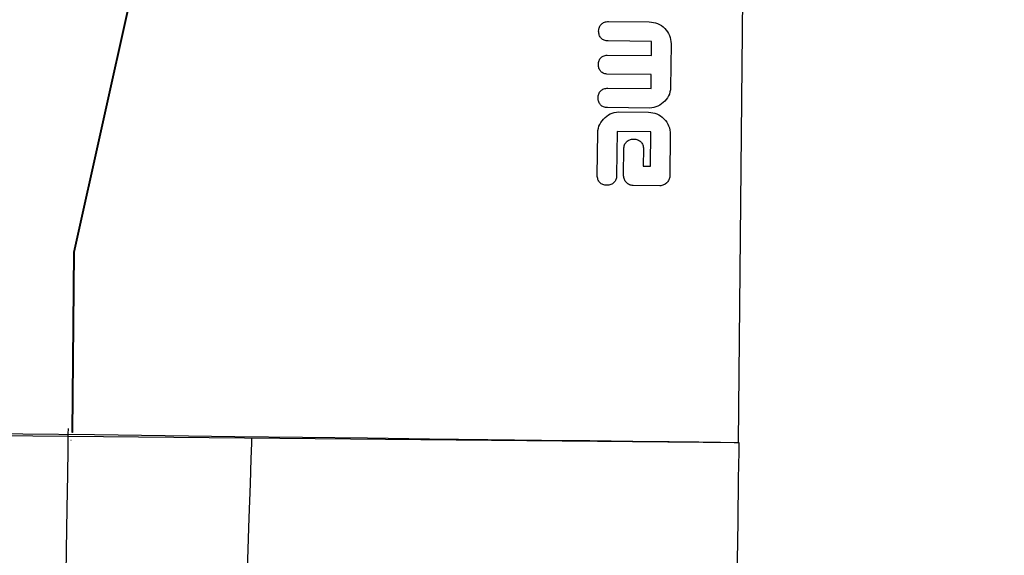
# Model space of a CAD drawing. Units: millimetres. Extents: x -48335 to 64945, y -3657 to 62280.
# Drawn here: x 380 to 656, y 22620 to 22770 of the extents above; entities that cross this region are included whole.
import ezdxf

# ---------------------------------------------------------------- set-up
doc = ezdxf.new("R2010")
doc.units = ezdxf.units.MM
doc.layers.add('EBENE_1', color=7, linetype='Continuous')
doc.layers.add('FREMO_HALLE', color=2, linetype='Continuous')

# ---------------------------------------------------------------- blocks, each defined once
blk = doc.blocks.new('WENDE')
for p, q in [((39245.82, 10677.27), (39528.67, 10960.11)), ((39528.74, 10960.04), (39245.89, 10677.2)), ((39377.7, 10810.56), (39377.63, 10810.49)), ((39378.86, 10808.75), (39378.93, 10808.82)), ((39414.71, 10772.91), (39378.86, 10808.75)), ((39378.93, 10808.82), (39414.78, 10772.97)), ((39487.57, 10660.71), (39414.71, 10772.91)), ((39414.78, 10772.97), (39487.66, 10660.75)), ((39245.89, 10677.2), (39542.88, 10380.22)), ((39322.51, 10651.58), (39322.58, 10651.83)), ((39322.58, 10651.83), (39322.67, 10652.08)), ((39322.67, 10652.08), (39322.79, 10652.32)), ((39322.79, 10652.32), (39322.94, 10652.55)), ((39322.94, 10652.55), (39323.12, 10652.78)), ((39323.12, 10652.78), (39323.32, 10653)), ((39323.32, 10653), (39323.54, 10653.21)), ((39323.54, 10653.21), (39323.77, 10653.38)), ((39323.77, 10653.38), (39324.01, 10653.53)), ((39324.01, 10653.53), (39324.25, 10653.66)), ((39324.25, 10653.66), (39324.5, 10653.75)), ((39324.5, 10653.75), (39324.74, 10653.82)), ((39324.74, 10653.82), (39324.99, 10653.86)), ((39324.99, 10653.86), (39325.25, 10653.87)), ((39325.25, 10653.87), (39325.5, 10653.86)), ((39325.5, 10653.86), (39325.75, 10653.82)), ((39325.75, 10653.82), (39326, 10653.75)), ((39326, 10653.75), (39326.24, 10653.66)), ((39326.24, 10653.66), (39326.48, 10653.53)), ((39326.48, 10653.53), (39326.72, 10653.38)), ((39326.72, 10653.38), (39326.95, 10653.21)), ((39326.95, 10653.21), (39327.17, 10653)), ((39327.17, 10653), (39335.68, 10644.49)), ((39322.45, 10651.08), (39322.47, 10651.33)), ((39322.47, 10650.83), (39322.45, 10651.08)), ((39322.47, 10651.33), (39322.51, 10651.58)), ((39322.51, 10650.58), (39322.47, 10650.83)), ((39322.58, 10650.33), (39322.51, 10650.58)), ((39322.67, 10650.08), (39322.58, 10650.33)), ((39322.79, 10649.84), (39322.67, 10650.08)), ((39322.94, 10649.61), (39322.79, 10649.84)), ((39323.12, 10649.38), (39322.94, 10649.61)), ((39323.32, 10649.16), (39323.12, 10649.38)), ((39332.06, 10640.42), (39323.32, 10649.16)), ((39312.8, 10642.48), (39318.09, 10647.77)), ((39318.09, 10647.77), (39318.29, 10647.95)), ((39318.29, 10647.95), (39318.51, 10648.11)), ((39318.51, 10648.11), (39318.74, 10648.25)), ((39318.74, 10648.25), (39318.99, 10648.36)), ((39318.99, 10648.36), (39319.24, 10648.45)), ((39319.24, 10648.45), (39319.49, 10648.51)), ((39319.49, 10648.51), (39319.75, 10648.54)), ((39319.75, 10648.54), (39320.01, 10648.56)), ((39320.01, 10648.56), (39320.28, 10648.54)), ((39320.28, 10648.54), (39320.54, 10648.51)), ((39320.54, 10648.51), (39320.79, 10648.45)), ((39320.79, 10648.45), (39321.04, 10648.36)), ((39321.04, 10648.36), (39321.28, 10648.25)), ((39321.28, 10648.25), (39321.51, 10648.11)), ((39321.51, 10648.11), (39321.73, 10647.96)), ((39321.73, 10647.96), (39321.94, 10647.77)), ((39321.94, 10647.77), (39327.49, 10642.2)), ((39335.68, 10644.49), (39336.08, 10644.01)), ((39336.08, 10644.01), (39336.42, 10643.51)), ((39336.42, 10643.51), (39336.7, 10642.99)), ((39312.02, 10640.54), (39312.08, 10641.08)), ((39312.08, 10641.08), (39312.14, 10641.34)), ((39312.14, 10641.34), (39312.22, 10641.59)), ((39312.22, 10641.59), (39312.33, 10641.83)), ((39312.33, 10641.83), (39312.47, 10642.06)), ((39312.47, 10642.06), (39312.62, 10642.28)), ((39312.62, 10642.28), (39312.8, 10642.48)), ((39320.01, 10641.94), (39318.6, 10640.53)), ((39323.41, 10638.55), (39320.01, 10641.94)), ((39327.49, 10642.2), (39327.66, 10641.97)), ((39327.66, 10641.97), (39327.81, 10641.74)), ((39327.81, 10641.74), (39327.94, 10641.49)), ((39327.94, 10641.49), (39328.04, 10641.25)), ((39328.04, 10641.25), (39328.11, 10641)), ((39328.11, 10641), (39328.15, 10640.74)), ((39328.15, 10640.74), (39328.17, 10640.49)), ((39336.7, 10642.99), (39336.92, 10642.44)), ((39336.92, 10642.44), (39337.09, 10641.88)), ((39337.09, 10641.88), (39337.2, 10641.29)), ((39337.2, 10641.29), (39337.26, 10640.68)), ((39337.26, 10640.68), (39337.26, 10640.05)), ((39312.03, 10640.28), (39312.02, 10640.54)), ((39312.07, 10640.01), (39312.03, 10640.28)), ((39312.12, 10639.75), (39312.07, 10640.01)), ((39312.2, 10639.5), (39312.12, 10639.75)), ((39312.31, 10639.26), (39312.2, 10639.5)), ((39312.44, 10639.02), (39312.31, 10639.26)), ((39312.59, 10638.81), (39312.44, 10639.02)), ((39312.77, 10638.61), (39312.59, 10638.81)), ((39321.06, 10630.32), (39312.77, 10638.61)), ((39318.6, 10640.53), (39325.39, 10633.74)), ((39323.63, 10638.35), (39323.41, 10638.55)), ((39323.86, 10638.17), (39323.63, 10638.35)), ((39324.1, 10638.02), (39323.86, 10638.17)), ((39324.34, 10637.9), (39324.1, 10638.02)), ((39325.39, 10633.74), (39332.06, 10640.42)), ((39326.62, 10638.02), (39326.37, 10637.9)), ((39326.86, 10638.17), (39326.62, 10638.02)), ((39327.09, 10638.35), (39326.86, 10638.17)), ((39327.31, 10638.55), (39327.09, 10638.35)), ((39327.51, 10638.77), (39327.31, 10638.55)), ((39327.69, 10639), (39327.51, 10638.77)), ((39327.84, 10639.24), (39327.69, 10639)), ((39327.96, 10639.48), (39327.84, 10639.24)), ((39328.05, 10639.73), (39327.96, 10639.48)), ((39328.12, 10639.98), (39328.05, 10639.73)), ((39328.16, 10640.23), (39328.12, 10639.98)), ((39328.17, 10640.49), (39328.16, 10640.23)), ((39336.95, 10638.3), (39336.72, 10637.76)), ((39337.11, 10638.86), (39336.95, 10638.3)), ((39337.22, 10639.45), (39337.11, 10638.86)), ((39337.26, 10640.05), (39337.22, 10639.45)), ((39338.96, 10637.79), (39339.19, 10637.97)), ((39339.19, 10637.97), (39339.42, 10638.12)), ((39339.42, 10638.12), (39339.66, 10638.24)), ((39339.66, 10638.24), (39339.91, 10638.34)), ((39339.91, 10638.34), (39340.16, 10638.41)), ((39340.16, 10638.41), (39340.41, 10638.45)), ((39340.41, 10638.45), (39340.66, 10638.46)), ((39340.66, 10638.46), (39340.91, 10638.45)), ((39340.91, 10638.45), (39341.16, 10638.41)), ((39341.16, 10638.41), (39341.4, 10638.35)), ((39341.4, 10638.35), (39341.65, 10638.25)), ((39341.65, 10638.25), (39341.88, 10638.13)), ((39341.88, 10638.13), (39342.11, 10637.99)), ((39342.11, 10637.99), (39342.34, 10637.82)), ((39324.59, 10637.8), (39324.34, 10637.9)), ((39324.85, 10637.74), (39324.59, 10637.8)), ((39325.1, 10637.69), (39324.85, 10637.74)), ((39325.36, 10637.68), (39325.1, 10637.69)), ((39325.62, 10637.69), (39325.36, 10637.68)), ((39325.87, 10637.73), (39325.62, 10637.69)), ((39326.13, 10637.8), (39325.87, 10637.73)), ((39326.37, 10637.9), (39326.13, 10637.8)), ((39335.71, 10636.26), (39329.77, 10630.32)), ((39330.4, 10629.25), (39338.74, 10637.59)), ((39336.1, 10636.74), (39335.71, 10636.26)), ((39336.44, 10637.24), (39336.1, 10636.74)), ((39336.72, 10637.76), (39336.44, 10637.24)), ((39338.74, 10637.59), (39338.96, 10637.79)), ((39342.34, 10637.82), (39342.56, 10637.62)), ((39342.56, 10637.62), (39342.76, 10637.4)), ((39342.76, 10637.4), (39342.94, 10637.17)), ((39342.94, 10637.17), (39343.09, 10636.93)), ((39343.09, 10636.93), (39343.21, 10636.69)), ((39343.21, 10636.69), (39343.31, 10636.44)), ((39343.31, 10636.44), (39343.38, 10636.19)), ((39343.39, 10635.17), (39343.33, 10634.92)), ((39343.38, 10636.19), (39343.42, 10635.93)), ((39343.43, 10635.43), (39343.39, 10635.17)), ((39343.42, 10635.93), (39343.44, 10635.68)), ((39343.44, 10635.68), (39343.43, 10635.43)), ((39342.58, 10633.74), (39333.99, 10625.14)), ((39342.79, 10633.96), (39342.58, 10633.74)), ((39342.96, 10634.19), (39342.79, 10633.96)), ((39343.11, 10634.43), (39342.96, 10634.19)), ((39343.23, 10634.67), (39343.11, 10634.43)), ((39343.33, 10634.92), (39343.23, 10634.67)), ((39321.53, 10629.89), (39321.06, 10630.32)), ((39322.01, 10629.52), (39321.53, 10629.89)), ((39329.3, 10629.89), (39328.82, 10629.52)), ((39329.77, 10630.32), (39329.3, 10629.89)), ((39336.79, 10622.34), (39345.61, 10631.15)), ((39345.61, 10631.15), (39345.83, 10631.32)), ((39345.83, 10631.32), (39346.07, 10631.47)), ((39346.07, 10631.47), (39346.31, 10631.6)), ((39346.31, 10631.6), (39346.55, 10631.7)), ((39346.55, 10631.7), (39346.8, 10631.77)), ((39346.8, 10631.77), (39347.04, 10631.81)), ((39347.04, 10631.81), (39347.29, 10631.83)), ((39347.29, 10631.83), (39347.54, 10631.81)), ((39347.54, 10631.81), (39347.79, 10631.78)), ((39347.79, 10631.78), (39348.04, 10631.71)), ((39348.04, 10631.71), (39348.28, 10631.62)), ((39348.28, 10631.62), (39348.52, 10631.5)), ((39348.52, 10631.5), (39348.75, 10631.35)), ((39348.75, 10631.35), (39348.98, 10631.17)), ((39348.98, 10631.17), (39349.2, 10630.97)), ((39349.2, 10630.97), (39349.41, 10630.75)), ((39349.41, 10630.75), (39349.58, 10630.52)), ((39349.58, 10630.52), (39349.73, 10630.29)), ((39349.73, 10630.29), (39349.85, 10630.05)), ((39349.85, 10630.05), (39349.94, 10629.8)), ((39349.94, 10629.8), (39350.01, 10629.56)), ((39322.52, 10629.21), (39322.01, 10629.52)), ((39323.06, 10628.96), (39322.52, 10629.21)), ((39323.61, 10628.76), (39323.06, 10628.96)), ((39324.19, 10628.62), (39323.61, 10628.76)), ((39324.79, 10628.54), (39324.19, 10628.62)), ((39325.42, 10628.51), (39324.79, 10628.54)), ((39326.04, 10628.54), (39325.42, 10628.51)), ((39326.64, 10628.62), (39326.04, 10628.54)), ((39327.22, 10628.76), (39326.64, 10628.62)), ((39327.77, 10628.96), (39327.22, 10628.76)), ((39328.31, 10629.21), (39327.77, 10628.96)), ((39328.82, 10629.52), (39328.31, 10629.21)), ((39328.99, 10626.66), (39329.17, 10627.22)), ((39329.17, 10627.22), (39329.4, 10627.77)), ((39329.4, 10627.77), (39329.68, 10628.28)), ((39329.68, 10628.28), (39330.01, 10628.78)), ((39330.01, 10628.78), (39330.4, 10629.25)), ((39349.38, 10627.37), (39340.58, 10618.55)), ((39349.56, 10627.6), (39349.38, 10627.37)), ((39349.71, 10627.84), (39349.56, 10627.6)), ((39349.83, 10628.07), (39349.71, 10627.84)), ((39349.93, 10628.32), (39349.83, 10628.07)), ((39350, 10628.56), (39349.93, 10628.32)), ((39350.04, 10628.81), (39350, 10628.56)), ((39350.01, 10629.56), (39350.05, 10629.31)), ((39350.06, 10629.06), (39350.04, 10628.81)), ((39350.05, 10629.31), (39350.06, 10629.06)), ((39328.78, 10624.83), (39328.8, 10625.46)), ((39328.83, 10624.23), (39328.78, 10624.83)), ((39328.8, 10625.46), (39328.87, 10626.07)), ((39328.94, 10623.65), (39328.83, 10624.23)), ((39328.87, 10626.07), (39328.99, 10626.66)), ((39333.99, 10625.14), (39336.79, 10622.34)), ((39343.38, 10615.75), (39351.97, 10624.35)), ((39351.97, 10624.35), (39352.2, 10624.56)), ((39352.2, 10624.56), (39352.43, 10624.73)), ((39352.43, 10624.73), (39352.66, 10624.88)), ((39352.66, 10624.88), (39352.91, 10625)), ((39352.91, 10625), (39353.15, 10625.09)), ((39353.15, 10625.09), (39353.4, 10625.16)), ((39353.4, 10625.16), (39353.66, 10625.2)), ((39353.66, 10625.2), (39353.91, 10625.21)), ((39353.91, 10625.21), (39354.17, 10625.19)), ((39354.17, 10625.19), (39354.42, 10625.15)), ((39354.42, 10625.15), (39354.67, 10625.08)), ((39354.67, 10625.08), (39354.92, 10624.98)), ((39354.92, 10624.98), (39355.16, 10624.86)), ((39355.16, 10624.86), (39355.4, 10624.71)), ((39355.4, 10624.71), (39355.63, 10624.53)), ((39355.63, 10624.53), (39355.85, 10624.32)), ((39355.85, 10624.32), (39356.05, 10624.11)), ((39356.05, 10624.11), (39356.22, 10623.88)), ((39329.1, 10623.08), (39328.94, 10623.65)), ((39329.32, 10622.54), (39329.1, 10623.08)), ((39329.61, 10622.02), (39329.32, 10622.54)), ((39329.94, 10621.52), (39329.61, 10622.02)), ((39330.34, 10621.05), (39329.94, 10621.52)), ((39356.22, 10623.88), (39356.37, 10623.65)), ((39356.47, 10621.43), (39356.35, 10621.19)), ((39356.37, 10623.65), (39356.49, 10623.41)), ((39356.57, 10621.68), (39356.47, 10621.43)), ((39356.49, 10623.41), (39356.58, 10623.17)), ((39356.64, 10621.92), (39356.57, 10621.68)), ((39356.58, 10623.17), (39356.64, 10622.92)), ((39356.64, 10622.92), (39356.68, 10622.67)), ((39356.68, 10622.17), (39356.64, 10621.92)), ((39356.68, 10622.67), (39356.69, 10622.42)), ((39356.69, 10622.42), (39356.68, 10622.17)), ((39339.05, 10612.33), (39330.34, 10621.05)), ((39340.58, 10618.55), (39343.38, 10615.75)), ((39355.82, 10620.51), (39347.7, 10612.39)), ((39356.02, 10620.73), (39355.82, 10620.51)), ((39356.2, 10620.96), (39356.02, 10620.73)), ((39356.35, 10621.19), (39356.2, 10620.96)), ((39339.52, 10611.9), (39339.05, 10612.33)), ((39340, 10611.54), (39339.52, 10611.9)), ((39340.51, 10611.23), (39340, 10611.54)), ((39341.04, 10610.97), (39340.51, 10611.23)), ((39341.59, 10610.78), (39341.04, 10610.97)), ((39342.17, 10610.64), (39341.59, 10610.78)), ((39342.76, 10610.57), (39342.17, 10610.64)), ((39343.38, 10610.55), (39342.76, 10610.57)), ((39344, 10610.6), (39343.38, 10610.55)), ((39344.6, 10610.69), (39344, 10610.6)), ((39345.18, 10610.84), (39344.6, 10610.69)), ((39345.73, 10611.04), (39345.18, 10610.84)), ((39346.26, 10611.3), (39345.73, 10611.04)), ((39346.76, 10611.61), (39346.26, 10611.3)), ((39347.25, 10611.97), (39346.76, 10611.61)), ((39347.7, 10612.39), (39347.25, 10611.97))]:
    blk.add_line(p, q)
blk = doc.blocks.new('VERSION4A_INSERT')
at = {"layer": 'EBENE_1'}
for points in [[(15600.92, 3850.18), (15597.07, 3830.47), (15593.22, 3810.77), (15589.4, 3791.24), (15585.65, 3772.06), (15582.01, 3753.41), (15578.5, 3735.46), (15575.16, 3718.39), (15572.03, 3702.37), (15569.14, 3687.57), (15566.52, 3674.18), (15564.21, 3662.37), (15562.25, 3652.32), (15560.66, 3644.19), (15559.48, 3638.17), (15558.75, 3634.43), (15558.5, 3633.14), (15555.96, 3633.64), (15548.58, 3635.1), (15536.71, 3637.45), (15520.68, 3640.62)], [(15596.22, 3817.76), (15594.75, 3818.05), (15590.46, 3818.9), (15583.57, 3820.27), (15574.26, 3822.12), (15562.75, 3824.4), (15549.22, 3827.08), (15533.89, 3830.12), (15516.95, 3833.48), (15498.61, 3837.12), (15479.06, 3841), (15458.51, 3845.07), (15437.15, 3849.31), (15415.19, 3853.66), (15392.83, 3858.1)], [(15584.4, 3767.52), (15582.93, 3767.84), (15578.65, 3768.77), (15571.76, 3770.26), (15562.47, 3772.28), (15550.97, 3774.78), (15537.46, 3777.72), (15522.15, 3781.04), (15505.23, 3784.72), (15486.91, 3788.7), (15467.39, 3792.94), (15446.86, 3797.41), (15425.53, 3802.04), (15403.6, 3806.81)]]:
    blk.add_lwpolyline(points, dxfattribs=at)
at = {"rotation": 34.09486952325295}
blk.add_blockref('WENDE', (-10956.14, -27208.54), dxfattribs=at)

msp = doc.modelspace()

# ---------------------------------------------------------------- hatches: boundary and pattern name
at = {"layer": 'FREMO_HALLE'}
h = msp.add_hatch(dxfattribs=at)
h.set_pattern_fill('ANSI31', color=256, scale=5000, style=0)
h.set_pattern_definition([(45, (-49335.43, -2519.94), (-441.9417, 441.9417), [])])
h.paths.add_polyline_path([(64864.57, -2519.94), (64864.57, 9980.06), (63139.57, 9980.06, -1), (63139.57, 12530.06), (64864.57, 12530.06), (64864.57, 47231.82), (63139.57, 47231.82, -1), (63139.57, 49781.82), (64864.57, 49781.82), (64864.57, 62280.06), (13864.57, 62280.06), (13864.57, 60640.06), (5224.57, 60640.06), (5224.57, 62280.06), (-48335.43, 62280.06), (-48335.43, -2519.94)])
h.paths.add_polyline_path([(-47335.43, -1519.94), (-47335.43, 61280.06), (4224.57, 61280.06), (4224.57, 59640.06), (14864.57, 59640.06), (14864.57, 61280.06), (63864.57, 61280.06), (63864.57, 50781.82), (63139.57, 50781.82, 1), (63139.57, 46231.82), (63864.57, 46231.82), (63864.57, 13530.06), (63139.57, 13530.06, 1), (63139.57, 8980.06), (63864.57, 8980.06), (63864.57, -1519.94)], flags=16)

# ---------------------------------------------------------------- block references
at = {"color": 3, "rotation": 100.3663226042872}
msp.add_blockref('VERSION4A_INSERT', (6955.23, 8000.92), dxfattribs=at)

doc.saveas('drawing.dxf')
